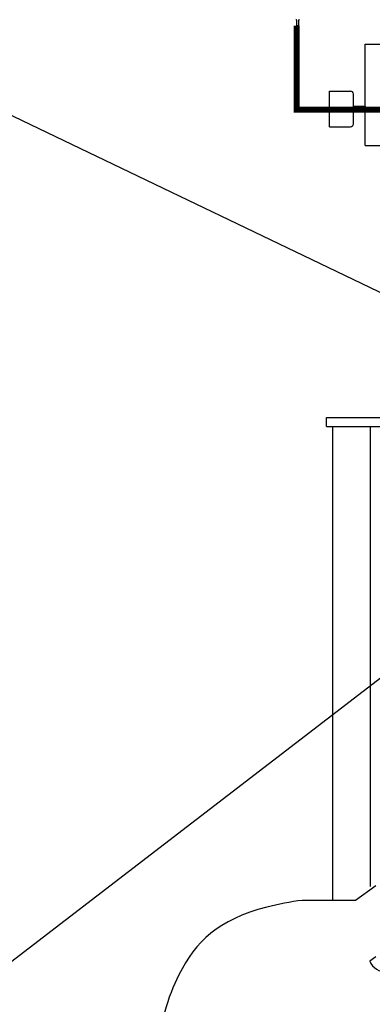
# Model space of a CAD drawing. Extents: x 65 to 491, y -33 to 269.
# Drawn here: x 313 to 327, y 14 to 55 of the extents above; entities that cross this region are included whole.
import ezdxf

# ---------------------------------------------------------------- set-up
doc = ezdxf.new("R2010")
doc.units = 0
doc.header["$LTSCALE"] = 0.25
doc.header["$MEASUREMENT"] = 0
doc.layers.get('0').update_dxf_attribs({"color": 250, "linetype": 'CONTINUOUS'})
for name, color, linetype in [('1', 1, 'CONTINUOUS'), ('2', 3, 'CONTINUOUS'), ('3', 5, 'CONTINUOUS')]:
    doc.layers.add(name, color=color, linetype=linetype)
doc.styles.add('TXT', font='txt.shx', dxfattribs={"width": 0.9, "height": 1.5})
doc.dimstyles.new('DIM1', dxfattribs={"dimtxt": 2, "dimasz": 2, "dimexe": 1, "dimexo": 1, "dimgap": 1, "dimtad": 0, "dimtih": 1, "dimtoh": 1, "dimdec": 4, "dimzin": 0, "dimdsep": 46, "dimlunit": 5, "dimtxsty": 'TXT', "dimcen": 0, "dimclrd": 256, "dimclre": 256, "dimclrt": 4, "dimadec": 0, "dimazin": 0, "dimtfac": 1, "dimtdec": 4, "dimtmove": 0, "dimatfit": 3, "dimfxl": 0, "dimfrac": 2, "dimtolj": 1, "dimtzin": 0, "dimarcsym": 0})

msp = doc.modelspace()

# ---------------------------------------------------------------- linework, layer by layer
for p, q in [((324.21114, 54.73771), (324.21114, 54.95121)), ((324.21114, 54.73771), (324.28625, 54.73771)), ((324.28625, 54.95121), (324.28625, 54.73771)), ((325.45836, 37.90869), (325.45836, 38.28369)), ((325.45836, 38.28369), (331.63134, 38.28369)), ((325.45836, 37.90869), (332.05154, 37.90869)), ((325.70836, 37.90869), (325.70836, 18.00896)), ((327.29236, 37.90869), (327.29236, 18.59504))]:
    msp.add_line(p, q)
for centre, start, end in [((324.17652, 54.95121), 0, 90), ((324.32087, 54.95121), 90, 180)]:
    msp.add_arc(centre, 0.03462, start, end)
at = {"layer": '1'}
for p, q in [((327.08336, 49.70909), (327.08336, 53.95909)), ((327.08336, 53.95909), (328.58336, 53.95909)), ((325.58336, 50.48701), (325.58336, 51.98701)), ((325.58336, 51.98701), (326.45836, 51.98701)), ((326.58336, 50.61201), (326.58336, 51.86201)), ((326.58336, 51.36201), (327.08336, 51.36201)), ((327.08336, 51.36201), (327.08336, 51.11201)), ((326.58336, 51.11201), (327.08336, 51.11201)), ((325.58336, 50.48701), (326.45836, 50.48701)), ((327.08336, 49.70909), (328.58336, 49.70909))]:
    msp.add_line(p, q, dxfattribs=at)
at = {"layer": '1', "const_width": 0.25}
msp.add_lwpolyline([(332.99088, 51.20416), (324.20836, 51.20416), (324.20836, 54.73771)], dxfattribs=at)
at = {"layer": '1'}
for centre, start, end in [((326.45836, 51.86201), 360, 90), ((326.45836, 50.61201), 270, 0)]:
    msp.add_arc(centre, 0.125, start, end, dxfattribs=at)
at = {"layer": '3'}
for p, q in [((327.5235, 18.62664), (326.66748, 18.00896)), ((326.66748, 18.00896), (324.43718, 18.00896)), ((327.5235, 15.6477), (327.26609, 15.46196))]:
    msp.add_line(p, q, dxfattribs=at)
msp.add_arc((327.98312, 15.78263), 0.78547, 204.095396, 270, dxfattribs=at)
msp.add_open_spline([(324.43718, 18.00896), (323.94869, 17.95551), (321.10356, 17.39444), (319.36924, 15.69731), (318.00461, 11.52114), (319.41493, 8.72697), (320.83566, 8.0151), (321.17738, 7.86365)], degree=3, knots=[2.64877732, 2.64877732, 2.64877732, 2.64877732, 3.95638399, 9.72615725, 13.54374215, 17.74108303, 19.0204326, 19.0204326, 19.0204326, 19.0204326], dxfattribs=at)

# ---------------------------------------------------------------- leaders
at = {"layer": '2'}
for points in [[(332.79212, 41.09255), (306.55151, 53.70253), (301.32167, 53.70253)], [(333.47384, 31.77814), (308.35683, 12.44339), (305.6953, 12.44339)]]:
    msp.add_leader(points, dimstyle='DIM1', override={"dimasz": 2, "dimdec": 0}, dxfattribs=at)

doc.saveas('drawing.dxf')
